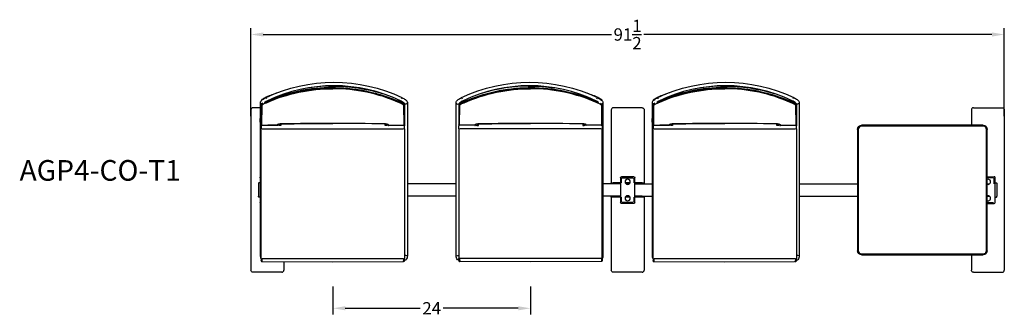
# Model space of a CAD drawing. Units: inches. Extents: x -1649 to -495, y 229 to 788.
# Drawn here: x -615 to -495, y 579 to 615 of the extents above; entities that cross this region are included whole.
import ezdxf

# ---------------------------------------------------------------- set-up
doc = ezdxf.new("R2010")
doc.units = ezdxf.units.IN
doc.header["$MEASUREMENT"] = 0
for name, color, linetype, true_color in [('Make2D', 5, 'Continuous', 0x0000ff), ('Make2D$Annotation', 5, 'Continuous', 0x0000ff), ('Make2D$Visible$Curves', 5, 'Continuous', 0x0000ff)]:
    doc.layers.add(name, color=color, linetype=linetype, true_color=true_color)
doc.styles.add('Arial Normal', font='arial.ttf')
doc.dimstyles.new('Bloc Cad', dxfattribs={"dimscale": 1.5, "dimtxt": 1, "dimasz": 1, "dimexe": 0.5, "dimexo": 2, "dimgap": 0.2, "dimtad": 0, "dimtih": 1, "dimtoh": 1, "dimzin": 1, "dimdsep": 46, "dimlunit": 5, "dimtxsty": 'Arial Normal', "dimcen": 0.5, "dimazin": 1, "dimtfac": 1, "dimtdec": 4, "dimtix": 1, "dimtofl": 0, "dimtmove": 1, "dimatfit": 3, "dimfxl": 1, "dimtolj": 1, "dimtzin": 1, "dimarcsym": 0})

# ---------------------------------------------------------------- blocks, each defined once
blk = doc.blocks.new('*D31')
at = {"layer": 'Defpoints', "color": 0}
for p in [(-576.98, 585.8), (-552.99, 585.8), (-552.99, 580.13)]:
    blk.add_point(p, dxfattribs=at)
at = {"layer": 'Make2D', "color": 0, "lineweight": -2}
for p, q in [((-576.98, 582.8), (-576.98, 579.38)), ((-552.99, 582.8), (-552.99, 579.38)), ((-575.48, 580.13), (-566.37, 580.13)), ((-554.49, 580.13), (-563.6, 580.13))]:
    blk.add_line(p, q, dxfattribs=at)
at = {"layer": 'Make2D', "color": 0}
for points in [[(-575.48, 580.38), (-575.48, 579.88), (-576.98, 580.13)], [(-554.49, 579.88), (-554.49, 580.38), (-552.99, 580.13)]]:
    blk.add_solid(points, dxfattribs=at)
at = {"layer": 'Make2D', "color": 0, "insert": (-564.99, 580.13), "char_height": 1.5, "attachment_point": 5, "style": 'Arial Normal'}
blk.add_mtext('\\A1;24', dxfattribs=at)
blk = doc.blocks.new('*D32')
at = {"layer": 'Defpoints', "color": 0}
for p in [(-495.46, 613.43), (-586.94, 600.48), (-495.46, 600.48)]:
    blk.add_point(p, dxfattribs=at)
at = {"layer": 'Make2D', "color": 0, "lineweight": -2}
for p, q in [((-586.94, 603.48), (-586.94, 614.18)), ((-585.44, 613.43), (-543.14, 613.43)), ((-496.96, 613.43), (-539.25, 613.43)), ((-495.46, 603.48), (-495.46, 614.18))]:
    blk.add_line(p, q, dxfattribs=at)
at = {"layer": 'Make2D', "color": 0}
for points in [[(-585.44, 613.68), (-585.44, 613.18), (-586.94, 613.43)], [(-496.96, 613.18), (-496.96, 613.68), (-495.46, 613.43)]]:
    blk.add_solid(points, dxfattribs=at)
at = {"layer": 'Make2D', "color": 0, "insert": (-541.2, 613.43), "char_height": 1.5, "attachment_point": 5, "style": 'Arial Normal'}
blk.add_mtext('\\A1;91{\\H1.000000x;\\S1/2;}', dxfattribs=at)

msp = doc.modelspace()

# ---------------------------------------------------------------- linework, layer by layer
at = {"layer": 'Make2D$Visible$Curves', "lineweight": -3}
for p, q in [((-576.989, 607.197), (-576.989, 607.159)), ((-576.989, 607.159), (-576.989, 606.972)), ((-576.989, 606.972), (-576.682, 606.97)), ((-576.989, 606.971), (-576.989, 606.972)), ((-576.989, 606.972), (-576.989, 606.972)), ((-576.869, 606.972), (-576.989, 606.971)), ((-576.989, 606.971), (-576.989, 606.922)), ((-576.989, 606.922), (-576.989, 606.833)), ((-552.984, 606.972), (-553.291, 606.97)), ((-553.104, 606.972), (-552.984, 606.971)), ((-552.984, 607.197), (-552.984, 607.159)), ((-552.984, 607.159), (-552.984, 606.972)), ((-552.984, 606.971), (-552.984, 606.972)), ((-552.984, 606.971), (-552.984, 606.923)), ((-552.984, 606.922), (-552.984, 606.923)), ((-552.984, 606.922), (-552.984, 606.833)), ((-548.548, 606.333), (-548.547, 606.333)), ((-529.409, 607.197), (-529.409, 607.159)), ((-529.409, 607.159), (-529.409, 606.972)), ((-529.409, 606.972), (-529.102, 606.97)), ((-529.409, 606.971), (-529.409, 606.972)), ((-529.289, 606.972), (-529.409, 606.971)), ((-529.409, 606.971), (-529.409, 606.922)), ((-529.409, 606.922), (-529.409, 606.833)), ((-585.776, 602.558), (-585.776, 605.169)), ((-585.608, 605.45), (-585.602, 605.45)), ((-585.496, 605.533), (-585.602, 605.45)), ((-585.318, 605.023), (-585.069, 605.136)), ((-585.288, 605.15), (-585.099, 605.222)), ((-585.261, 605.068), (-585.242, 605.084)), ((-585.099, 605.265), (-585.127, 605.253)), ((-585.119, 605.258), (-585.099, 605.266)), ((-585.111, 605.753), (-585.113, 605.749)), ((-585.112, 605.75), (-585.111, 605.754)), ((-585.099, 605.266), (-585.099, 605.265)), ((-585.099, 605.265), (-585.099, 605.222)), ((-585.099, 605.222), (-585.069, 605.136)), ((-585.045, 605.3), (-585.051, 605.285)), ((-585.04, 605.823), (-585.04, 605.854)), ((-584.928, 605.84), (-585.04, 605.793)), ((-585.04, 605.822), (-585.04, 605.793)), ((-585.04, 605.822), (-585.04, 605.822)), ((-585.04, 605.787), (-585.04, 605.793)), ((-568.879, 605.222), (-569.518, 605.478)), ((-568.996, 605.458), (-568.927, 605.284)), ((-568.879, 605.222), (-568.909, 605.136)), ((-568.449, 605.056), (-568.879, 605.265)), ((-568.879, 605.265), (-568.879, 605.222)), ((-568.662, 605.169), (-568.655, 605.29)), ((-568.655, 605.293), (-568.584, 605.221)), ((-568.609, 605.754), (-568.608, 605.754)), ((-568.583, 605.22), (-568.557, 605.175)), ((-568.552, 605.161), (-568.558, 605.116)), ((-568.557, 605.175), (-568.552, 605.161)), ((-568.536, 605.22), (-568.552, 605.161)), ((-568.552, 605.161), (-568.552, 605.113)), ((-568.375, 605.008), (-568.375, 605.106)), ((-567.942, 605.169), (-567.942, 602.558)), ((-562.031, 602.558), (-562.031, 605.169)), ((-561.598, 605.106), (-561.598, 605.008)), ((-561.094, 605.265), (-561.524, 605.056)), ((-561.437, 605.22), (-561.421, 605.161)), ((-561.39, 605.22), (-561.421, 605.161)), ((-561.421, 605.161), (-561.415, 605.116)), ((-561.421, 605.161), (-561.421, 605.114)), ((-561.319, 605.293), (-561.389, 605.221)), ((-561.368, 605.749), (-561.366, 605.753)), ((-561.366, 605.754), (-561.367, 605.75)), ((-561.312, 605.169), (-561.318, 605.29)), ((-561.312, 605.024), (-561.064, 605.136)), ((-561.272, 605.602), (-561.277, 605.61)), ((-561.094, 605.222), (-560.455, 605.478)), ((-561.094, 605.265), (-561.094, 605.222)), ((-561.094, 605.222), (-561.064, 605.136)), ((-560.977, 605.459), (-561.046, 605.284)), ((-545.045, 605.84), (-544.933, 605.793)), ((-544.933, 605.823), (-544.933, 605.854)), ((-544.933, 605.822), (-544.933, 605.793)), ((-544.933, 605.822), (-544.933, 605.822)), ((-544.933, 605.787), (-544.933, 605.793)), ((-544.928, 605.3), (-544.922, 605.284)), ((-544.874, 605.222), (-544.904, 605.136)), ((-544.854, 605.258), (-544.874, 605.266)), ((-544.874, 605.266), (-544.874, 605.265)), ((-544.874, 605.265), (-544.846, 605.253)), ((-544.874, 605.265), (-544.874, 605.222)), ((-544.684, 605.149), (-544.874, 605.222)), ((-544.862, 605.753), (-544.865, 605.753)), ((-544.861, 605.752), (-544.86, 605.75)), ((-544.477, 605.533), (-544.371, 605.45)), ((-544.365, 605.45), (-544.371, 605.45)), ((-544.197, 605.169), (-544.197, 602.558)), ((-538.197, 602.558), (-538.197, 605.169)), ((-538.028, 605.45), (-538.022, 605.45)), ((-538.022, 605.45), (-537.912, 605.536)), ((-537.52, 605.222), (-537.708, 605.15)), ((-537.52, 605.265), (-537.547, 605.254)), ((-537.539, 605.258), (-537.52, 605.266)), ((-537.532, 605.753), (-537.533, 605.75)), ((-537.52, 605.266), (-537.52, 605.265)), ((-537.52, 605.265), (-537.52, 605.222)), ((-537.52, 605.222), (-537.49, 605.136)), ((-537.465, 605.3), (-537.471, 605.284)), ((-537.461, 605.823), (-537.461, 605.854)), ((-537.348, 605.84), (-537.46, 605.793)), ((-537.46, 605.822), (-537.46, 605.823)), ((-537.46, 605.793), (-537.46, 605.822)), ((-537.46, 605.787), (-537.46, 605.793)), ((-537.442, 605.61), (-537.438, 605.602)), ((-521.299, 605.222), (-521.938, 605.478)), ((-521.416, 605.458), (-521.347, 605.284)), ((-521.299, 605.222), (-521.329, 605.136)), ((-520.869, 605.056), (-521.299, 605.265)), ((-521.299, 605.265), (-521.299, 605.222)), ((-521.082, 605.169), (-521.075, 605.293)), ((-521.064, 605.284), (-521.004, 605.221)), ((-521.03, 605.754), (-521.028, 605.754)), ((-521.028, 605.754), (-521.027, 605.753)), ((-521.026, 605.749), (-521.026, 605.752)), ((-521.004, 605.22), (-520.987, 605.196)), ((-520.987, 605.196), (-520.973, 605.161)), ((-520.973, 605.161), (-520.978, 605.117)), ((-520.977, 605.175), (-520.975, 605.171)), ((-520.956, 605.221), (-520.973, 605.161)), ((-520.973, 605.161), (-520.973, 605.114)), ((-520.795, 605.008), (-520.795, 605.106)), ((-520.362, 605.169), (-520.362, 602.558)), ((-586.935, 604.26), (-586.935, 596.691)), ((-585.776, 604.513), (-586.682, 604.513)), ((-585.643, 604.977), (-585.69, 604.916)), ((-585.69, 604.916), (-585.69, 604.905)), ((-585.69, 604.903), (-585.69, 602.685)), ((-585.611, 602.411), (-585.582, 604.833)), ((-568.396, 604.833), (-568.399, 604.845)), ((-568.33, 604.836), (-568.396, 604.833)), ((-568.396, 604.833), (-568.367, 602.411)), ((-568.292, 604.919), (-568.288, 604.905)), ((-568.288, 604.905), (-568.288, 604.916)), ((-568.288, 604.905), (-568.288, 603.088)), ((-561.685, 604.905), (-561.685, 604.916)), ((-561.685, 604.905), (-561.685, 602.489)), ((-561.685, 604.905), (-561.677, 604.87)), ((-561.606, 602.411), (-561.577, 604.833)), ((-544.391, 604.833), (-544.325, 604.836)), ((-544.391, 604.833), (-544.362, 602.411)), ((-544.283, 604.916), (-544.329, 604.977)), ((-544.287, 604.918), (-544.287, 604.919)), ((-544.283, 604.916), (-544.283, 604.905)), ((-544.283, 604.903), (-544.283, 602.685)), ((-543.185, 604.26), (-543.185, 596.691)), ((-539.438, 604.513), (-542.932, 604.513)), ((-539.185, 604.26), (-539.185, 596.691)), ((-538.11, 604.916), (-538.064, 604.977)), ((-538.11, 604.916), (-538.11, 604.905)), ((-538.102, 604.87), (-538.11, 604.903)), ((-538.11, 604.903), (-538.11, 602.685)), ((-538.031, 602.411), (-538.003, 604.833)), ((-520.816, 604.833), (-520.787, 602.411)), ((-520.708, 604.905), (-520.712, 604.919)), ((-520.708, 604.905), (-520.708, 604.916)), ((-520.708, 604.905), (-520.708, 603.088)), ((-499.458, 604.26), (-499.458, 602.388)), ((-499.205, 604.513), (-495.711, 604.513)), ((-495.458, 604.26), (-495.458, 596.691)), ((-585.803, 603.209), (-585.776, 603.209)), ((-585.803, 602.782), (-585.803, 603.209)), ((-585.803, 602.776), (-585.803, 602.782)), ((-585.776, 602.776), (-585.803, 602.776)), ((-585.69, 602.685), (-585.69, 602.489)), ((-576.989, 602.611), (-576.989, 602.606)), ((-568.288, 603.088), (-568.288, 602.489)), ((-552.984, 602.611), (-552.984, 602.606)), ((-544.283, 602.685), (-544.283, 602.489)), ((-544.197, 603.209), (-544.17, 603.209)), ((-544.17, 602.776), (-544.197, 602.776)), ((-544.17, 602.782), (-544.17, 603.209)), ((-544.17, 602.776), (-544.17, 602.782)), ((-538.223, 602.782), (-538.223, 603.209)), ((-538.223, 603.209), (-538.197, 603.209)), ((-538.223, 602.776), (-538.223, 602.782)), ((-538.197, 602.776), (-538.223, 602.776)), ((-538.11, 602.685), (-538.11, 602.489)), ((-529.409, 602.611), (-529.409, 602.606)), ((-520.708, 603.088), (-520.708, 602.489)), ((-585.776, 601.921), (-585.776, 602.558)), ((-585.776, 586.523), (-585.776, 601.921)), ((-585.69, 602.489), (-585.681, 602.453)), ((-585.689, 602.486), (-585.69, 602.489)), ((-585.685, 602.305), (-585.685, 602.469)), ((-585.685, 602.305), (-585.685, 601.937)), ((-585.685, 586.199), (-585.685, 601.937)), ((-585.611, 602.41), (-583.759, 602.417)), ((-585.611, 602.41), (-585.611, 602.411)), ((-585.608, 602.41), (-585.608, 602.393)), ((-585.567, 601.942), (-576.984, 601.942)), ((-583.759, 602.416), (-584.868, 602.412)), ((-583.748, 602.447), (-583.759, 602.417)), ((-583.759, 602.417), (-583.759, 602.416)), ((-583.759, 602.417), (-583.759, 602.417)), ((-583.759, 602.393), (-583.758, 602.415)), ((-583.723, 602.402), (-583.759, 602.393)), ((-583.742, 602.357), (-583.759, 602.393)), ((-583.758, 602.417), (-583.758, 602.417)), ((-583.756, 602.417), (-583.758, 602.417)), ((-583.701, 602.44), (-583.752, 602.417)), ((-583.711, 602.455), (-583.748, 602.447)), ((-583.707, 602.366), (-583.742, 602.357)), ((-583.679, 602.486), (-583.711, 602.455)), ((-583.697, 602.446), (-583.701, 602.44)), ((-583.685, 602.467), (-583.697, 602.446)), ((-583.68, 602.485), (-583.685, 602.467)), ((-583.685, 602.476), (-583.68, 602.472)), ((-583.678, 602.487), (-583.684, 602.468)), ((-583.681, 602.484), (-583.679, 602.486)), ((-583.68, 602.483), (-583.68, 602.473)), ((-583.68, 602.472), (-583.663, 602.436)), ((-583.663, 602.436), (-583.663, 602.494)), ((-583.316, 602.384), (-583.479, 602.384)), ((-583.316, 602.557), (-583.316, 602.377)), ((-583.276, 602.556), (-583.276, 602.558)), ((-583.276, 602.558), (-583.276, 602.556)), ((-576.984, 601.942), (-568.401, 601.942)), ((-570.702, 602.558), (-570.702, 602.556)), ((-570.702, 602.556), (-570.702, 602.558)), ((-570.652, 602.377), (-570.652, 602.554)), ((-570.488, 602.384), (-570.652, 602.384)), ((-570.305, 602.436), (-570.292, 602.464)), ((-570.293, 602.467), (-570.301, 602.487)), ((-570.3, 602.488), (-570.297, 602.484)), ((-570.297, 602.485), (-570.259, 602.427)), ((-570.285, 602.45), (-570.279, 602.436)), ((-570.279, 602.435), (-570.279, 602.435)), ((-570.259, 602.427), (-570.253, 602.424)), ((-570.253, 602.424), (-570.246, 602.421)), ((-570.246, 602.421), (-570.239, 602.419)), ((-570.226, 602.417), (-570.239, 602.419)), ((-570.232, 602.451), (-570.23, 602.447)), ((-570.23, 602.447), (-570.219, 602.417)), ((-570.209, 602.393), (-570.226, 602.357)), ((-570.22, 602.417), (-570.222, 602.417)), ((-570.219, 602.417), (-568.367, 602.409)), ((-570.209, 602.393), (-570.21, 602.417)), ((-570.209, 602.417), (-570.209, 602.393)), ((-568.36, 602.412), (-568.36, 602.393)), ((-568.36, 602.393), (-568.324, 602.402)), ((-568.283, 602.469), (-568.289, 602.476)), ((-568.283, 602.469), (-568.283, 602.465)), ((-568.283, 602.465), (-568.283, 602.305)), ((-568.283, 601.937), (-568.283, 602.305)), ((-568.283, 601.937), (-568.283, 586.199)), ((-567.942, 602.558), (-567.942, 601.921)), ((-567.942, 601.921), (-567.942, 586.523)), ((-562.031, 601.921), (-562.031, 602.558)), ((-562.031, 586.523), (-562.031, 601.921)), ((-561.69, 602.469), (-561.684, 602.476)), ((-561.69, 602.465), (-561.69, 602.469)), ((-561.69, 602.465), (-561.69, 602.305)), ((-561.69, 601.937), (-561.69, 602.305)), ((-561.69, 601.937), (-561.69, 586.199)), ((-561.613, 602.412), (-561.613, 602.393)), ((-559.754, 602.417), (-561.606, 602.409)), ((-552.989, 601.942), (-561.572, 601.942)), ((-559.764, 602.393), (-559.763, 602.417)), ((-559.764, 602.393), (-559.747, 602.357)), ((-559.743, 602.447), (-559.754, 602.417)), ((-559.754, 602.417), (-559.754, 602.416)), ((-559.753, 602.416), (-559.754, 602.416)), ((-559.753, 602.417), (-559.751, 602.417)), ((-559.748, 602.416), (-559.751, 602.416)), ((-559.747, 602.417), (-559.737, 602.418)), ((-559.747, 602.357), (-559.712, 602.366)), ((-559.698, 602.486), (-559.743, 602.447)), ((-559.743, 602.447), (-559.706, 602.455)), ((-559.737, 602.418), (-559.734, 602.419)), ((-559.727, 602.421), (-559.734, 602.419)), ((-559.72, 602.424), (-559.727, 602.421)), ((-559.714, 602.427), (-559.72, 602.424)), ((-559.676, 602.485), (-559.714, 602.427)), ((-559.706, 602.455), (-559.674, 602.486)), ((-559.668, 602.436), (-559.681, 602.463)), ((-559.673, 602.487), (-559.68, 602.467)), ((-559.676, 602.484), (-559.674, 602.487)), ((-559.484, 602.384), (-559.321, 602.384)), ((-559.321, 602.377), (-559.321, 602.554)), ((-559.271, 602.559), (-559.271, 602.556)), ((-559.271, 602.556), (-559.271, 602.558)), ((-544.406, 601.942), (-552.989, 601.942)), ((-546.697, 602.556), (-546.697, 602.558)), ((-546.657, 602.557), (-546.657, 602.377)), ((-546.657, 602.384), (-546.493, 602.384)), ((-546.293, 602.472), (-546.31, 602.436)), ((-546.295, 602.488), (-546.292, 602.485)), ((-546.288, 602.467), (-546.295, 602.487)), ((-546.291, 602.474), (-546.293, 602.472)), ((-546.284, 602.436), (-546.293, 602.472)), ((-546.292, 602.482), (-546.291, 602.475)), ((-546.288, 602.477), (-546.29, 602.475)), ((-546.29, 602.474), (-546.277, 602.446)), ((-546.284, 602.435), (-546.284, 602.435)), ((-546.277, 602.446), (-546.272, 602.44)), ((-546.272, 602.44), (-546.231, 602.418)), ((-546.231, 602.418), (-546.221, 602.417)), ((-546.231, 602.357), (-546.214, 602.393)), ((-546.215, 602.417), (-546.225, 602.447)), ((-546.217, 602.416), (-546.221, 602.417)), ((-546.217, 602.417), (-546.215, 602.417)), ((-546.215, 602.416), (-546.215, 602.416)), ((-546.215, 602.415), (-546.214, 602.393)), ((-544.362, 602.41), (-546.214, 602.417)), ((-546.214, 602.417), (-546.214, 602.416)), ((-546.214, 602.417), (-546.214, 602.416)), ((-544.362, 602.41), (-546.214, 602.416)), ((-544.406, 602.41), (-544.406, 602.393)), ((-544.406, 602.393), (-544.365, 602.393)), ((-544.362, 602.411), (-544.362, 602.41)), ((-544.288, 602.305), (-544.288, 602.469)), ((-544.288, 602.305), (-544.288, 601.937)), ((-544.288, 586.199), (-544.288, 601.937)), ((-544.197, 602.558), (-544.197, 601.921)), ((-544.197, 601.921), (-544.197, 586.523)), ((-538.197, 601.921), (-538.197, 602.558)), ((-538.197, 586.523), (-538.197, 601.921)), ((-538.105, 602.305), (-538.105, 602.469)), ((-538.105, 602.305), (-538.105, 601.937)), ((-538.105, 586.199), (-538.105, 601.937)), ((-538.031, 602.41), (-536.179, 602.417)), ((-538.031, 602.411), (-538.031, 602.41)), ((-537.987, 602.393), (-538.028, 602.393)), ((-537.987, 602.41), (-537.987, 602.393)), ((-537.987, 601.942), (-529.404, 601.942)), ((-536.179, 602.416), (-537.288, 602.412)), ((-536.168, 602.447), (-536.179, 602.417)), ((-536.179, 602.416), (-536.179, 602.417)), ((-536.179, 602.417), (-536.179, 602.417)), ((-536.179, 602.417), (-536.179, 602.416)), ((-536.178, 602.416), (-536.179, 602.416)), ((-536.179, 602.393), (-536.178, 602.415)), ((-536.143, 602.402), (-536.179, 602.393)), ((-536.162, 602.357), (-536.179, 602.393)), ((-536.177, 602.417), (-536.178, 602.417)), ((-536.173, 602.416), (-536.176, 602.416)), ((-536.162, 602.418), (-536.172, 602.417)), ((-536.168, 602.447), (-536.123, 602.486)), ((-536.131, 602.455), (-536.168, 602.447)), ((-536.142, 602.425), (-536.162, 602.418)), ((-536.127, 602.366), (-536.162, 602.357)), ((-536.122, 602.44), (-536.142, 602.425)), ((-536.099, 602.487), (-536.131, 602.455)), ((-536.117, 602.446), (-536.122, 602.44)), ((-536.105, 602.467), (-536.117, 602.446)), ((-536.098, 602.487), (-536.105, 602.467)), ((-536.101, 602.482), (-536.105, 602.467)), ((-536.103, 602.475), (-536.101, 602.472)), ((-536.102, 602.484), (-536.099, 602.487)), ((-536.101, 602.472), (-536.084, 602.436)), ((-535.737, 602.384), (-535.899, 602.384)), ((-535.737, 602.557), (-535.737, 602.377)), ((-535.696, 602.558), (-535.696, 602.556)), ((-535.696, 602.556), (-535.696, 602.558)), ((-529.404, 601.942), (-520.822, 601.942)), ((-523.122, 602.558), (-523.123, 602.556)), ((-523.123, 602.556), (-523.123, 602.558)), ((-523.072, 602.377), (-523.072, 602.557)), ((-522.909, 602.384), (-523.072, 602.384)), ((-522.725, 602.436), (-522.712, 602.463)), ((-522.714, 602.467), (-522.721, 602.487)), ((-522.72, 602.488), (-522.718, 602.485)), ((-522.718, 602.484), (-522.68, 602.427)), ((-522.705, 602.45), (-522.699, 602.436)), ((-522.699, 602.435), (-522.699, 602.435)), ((-522.68, 602.427), (-522.673, 602.424)), ((-522.673, 602.424), (-522.666, 602.421)), ((-522.666, 602.421), (-522.66, 602.419)), ((-522.646, 602.417), (-522.66, 602.419)), ((-522.639, 602.417), (-522.651, 602.447)), ((-522.63, 602.393), (-522.647, 602.357)), ((-522.642, 602.416), (-522.646, 602.417)), ((-522.64, 602.417), (-522.642, 602.417)), ((-522.64, 602.416), (-522.64, 602.416)), ((-522.639, 602.417), (-520.787, 602.409)), ((-522.63, 602.393), (-522.63, 602.417)), ((-522.63, 602.417), (-522.63, 602.393)), ((-520.78, 602.393), (-520.78, 602.412)), ((-520.703, 602.469), (-520.71, 602.476)), ((-520.703, 602.469), (-520.704, 602.465)), ((-520.704, 602.465), (-520.704, 602.305)), ((-520.704, 601.937), (-520.704, 602.305)), ((-520.704, 601.937), (-520.704, 586.199)), ((-520.362, 602.558), (-520.362, 601.921)), ((-520.362, 601.921), (-520.362, 586.523)), ((-513.284, 601.888), (-513.284, 587.138)), ((-513.184, 601.888), (-513.184, 587.138)), ((-498.034, 602.388), (-512.784, 602.388)), ((-498.034, 602.288), (-512.784, 602.288)), ((-497.634, 587.138), (-497.634, 601.888)), ((-497.534, 587.138), (-497.534, 601.888)), ((-586.935, 596.691), (-586.935, 596.267)), ((-543.185, 596.691), (-543.185, 596.267)), ((-539.185, 596.691), (-539.185, 596.267)), ((-495.458, 596.691), (-495.458, 596.267)), ((-586.935, 596.267), (-586.935, 592.76)), ((-585.822, 596.013), (-585.822, 593.013)), ((-543.185, 596.267), (-543.185, 595.388)), ((-542.072, 596.013), (-542.072, 593.013)), ((-540.447, 596.138), (-541.947, 596.138)), ((-541.947, 595.388), (-541.947, 595.951)), ((-541.884, 596.013), (-540.509, 596.013)), ((-540.447, 595.951), (-540.447, 595.388)), ((-540.322, 593.013), (-540.322, 596.013)), ((-539.185, 596.267), (-539.185, 595.264)), ((-497.534, 596.138), (-496.697, 596.138)), ((-496.759, 596.013), (-497.534, 596.013)), ((-496.697, 595.263), (-496.697, 595.951)), ((-496.572, 593.013), (-496.572, 596.013)), ((-495.458, 596.267), (-495.458, 592.76)), ((-586.032, 595.263), (-586.032, 593.763)), ((-585.822, 595.388), (-585.979, 595.388)), ((-562.031, 595.263), (-567.942, 595.263)), ((-542.072, 595.263), (-544.196, 595.263)), ((-543.197, 595.388), (-542.947, 595.388)), ((-543.197, 595.263), (-543.197, 595.388)), ((-542.071, 595.388), (-542.947, 595.388)), ((-540.91, 595.388), (-541.483, 595.388)), ((-541.009, 595.263), (-541.384, 595.263)), ((-541.197, 595.201), (-541.197, 595.263)), ((-539.447, 595.388), (-540.322, 595.388)), ((-540.321, 595.263), (-538.197, 595.263)), ((-539.447, 595.388), (-539.197, 595.388)), ((-539.197, 595.263), (-539.197, 595.388)), ((-520.362, 595.263), (-513.284, 595.263)), ((-497.534, 595.263), (-497.259, 595.263)), ((-496.572, 595.388), (-496.414, 595.388)), ((-496.362, 595.263), (-496.362, 593.763)), ((-585.822, 593.638), (-585.979, 593.638)), ((-562.031, 593.763), (-567.941, 593.763)), ((-542.947, 593.763), (-544.196, 593.763)), ((-543.197, 593.638), (-543.197, 593.763)), ((-542.947, 593.638), (-543.197, 593.638)), ((-543.185, 593.638), (-543.185, 592.76)), ((-542.072, 593.763), (-542.947, 593.763)), ((-542.071, 593.638), (-542.947, 593.638)), ((-541.947, 593.076), (-541.947, 593.638)), ((-540.91, 593.638), (-541.483, 593.638)), ((-541.009, 593.763), (-541.384, 593.763)), ((-541.197, 593.763), (-541.197, 593.826)), ((-540.447, 593.638), (-540.447, 593.076)), ((-539.447, 593.763), (-540.322, 593.763)), ((-539.447, 593.638), (-540.322, 593.638)), ((-539.447, 593.763), (-538.196, 593.763)), ((-539.197, 593.638), (-539.447, 593.638)), ((-539.197, 593.638), (-539.197, 593.763)), ((-539.185, 593.763), (-539.185, 592.76)), ((-520.362, 593.763), (-513.284, 593.763)), ((-497.534, 593.763), (-497.259, 593.763)), ((-496.572, 593.638), (-496.414, 593.638)), ((-586.935, 592.76), (-586.935, 592.336)), ((-586.935, 592.336), (-586.935, 584.766)), ((-543.185, 592.76), (-543.185, 592.336)), ((-543.185, 592.336), (-543.185, 584.766)), ((-540.447, 592.888), (-541.947, 592.888)), ((-540.509, 593.013), (-541.884, 593.013)), ((-539.185, 592.76), (-539.185, 592.336)), ((-539.185, 592.336), (-539.185, 584.766)), ((-497.534, 593.013), (-496.759, 593.013)), ((-497.534, 592.888), (-496.697, 592.888)), ((-495.458, 592.76), (-495.458, 592.336)), ((-495.458, 592.336), (-495.458, 584.766)), ((-585.685, 586.533), (-585.774, 586.525)), ((-585.685, 586.199), (-585.685, 585.927)), ((-585.685, 585.894), (-585.685, 585.926)), ((-585.602, 586.011), (-585.608, 585.851)), ((-585.601, 586.204), (-585.602, 586.011)), ((-585.56, 586.203), (-576.984, 586.18)), ((-576.984, 586.18), (-568.408, 586.203)), ((-568.361, 585.861), (-568.367, 586.204)), ((-568.361, 585.861), (-568.361, 585.857)), ((-568.325, 585.86), (-568.361, 585.851)), ((-568.361, 585.854), (-568.361, 585.857)), ((-568.361, 585.854), (-568.361, 585.851)), ((-568.283, 585.927), (-568.283, 586.199)), ((-568.283, 586.03), (-568.102, 586.03)), ((-568.283, 585.927), (-568.283, 585.926)), ((-561.69, 586.03), (-561.871, 586.03)), ((-561.69, 585.927), (-561.69, 586.199)), ((-561.69, 585.926), (-561.69, 585.927)), ((-561.689, 585.91), (-561.68, 585.882)), ((-561.606, 586.204), (-561.612, 585.854)), ((-561.612, 585.851), (-561.612, 585.854)), ((-552.989, 586.18), (-561.565, 586.203)), ((-544.413, 586.203), (-552.989, 586.18)), ((-544.372, 586.204), (-544.371, 586.011)), ((-544.371, 586.011), (-544.365, 585.851)), ((-544.288, 586.533), (-544.2, 586.525)), ((-544.288, 586.199), (-544.288, 585.927)), ((-544.288, 585.926), (-544.288, 585.927)), ((-544.288, 585.926), (-544.288, 585.894)), ((-538.105, 586.533), (-538.194, 586.525)), ((-538.105, 586.199), (-538.105, 585.927)), ((-538.105, 585.894), (-538.105, 585.925)), ((-538.023, 586.011), (-538.028, 585.851)), ((-538.022, 586.204), (-538.023, 586.011)), ((-537.98, 586.203), (-529.404, 586.18)), ((-529.404, 586.18), (-520.829, 586.203)), ((-520.782, 585.861), (-520.787, 586.204)), ((-520.782, 585.861), (-520.781, 585.857)), ((-520.781, 585.851), (-520.745, 585.86)), ((-520.781, 585.854), (-520.781, 585.857)), ((-520.781, 585.851), (-520.781, 585.854)), ((-520.704, 585.927), (-520.704, 586.199)), ((-520.704, 585.927), (-520.703, 585.926)), ((-520.703, 586.03), (-520.523, 586.03)), ((-512.784, 586.738), (-498.034, 586.738)), ((-512.784, 586.638), (-498.034, 586.638)), ((-499.458, 586.638), (-499.458, 584.766)), ((-585.608, 585.851), (-585.608, 585.819)), ((-585.608, 585.819), (-576.984, 585.795)), ((-582.935, 585.807), (-582.935, 584.766)), ((-576.984, 585.795), (-568.502, 585.818)), ((-568.43, 585.82), (-568.502, 585.818)), ((-568.502, 585.818), (-568.502, 585.818)), ((-568.429, 585.821), (-568.364, 585.834)), ((-568.364, 585.834), (-568.363, 585.835)), ((-568.363, 585.835), (-568.36, 585.846)), ((-568.361, 585.847), (-568.361, 585.851)), ((-561.612, 585.847), (-561.612, 585.851)), ((-561.61, 585.835), (-561.612, 585.847)), ((-561.609, 585.834), (-561.61, 585.835)), ((-561.544, 585.821), (-561.609, 585.834)), ((-561.471, 585.818), (-561.544, 585.82)), ((-552.989, 585.795), (-561.471, 585.818)), ((-544.366, 585.819), (-552.989, 585.795)), ((-544.366, 585.851), (-544.366, 585.819)), ((-538.028, 585.851), (-538.028, 585.819)), ((-538.028, 585.819), (-529.404, 585.795)), ((-529.404, 585.795), (-520.923, 585.818)), ((-520.85, 585.82), (-520.922, 585.818)), ((-520.922, 585.818), (-520.922, 585.818)), ((-520.849, 585.821), (-520.785, 585.834)), ((-520.785, 585.834), (-520.783, 585.835)), ((-520.783, 585.835), (-520.781, 585.846)), ((-520.781, 585.847), (-520.781, 585.851)), ((-583.188, 584.513), (-586.682, 584.513)), ((-539.438, 584.513), (-542.932, 584.513)), ((-499.205, 584.513), (-495.711, 584.513))]:
    msp.add_line(p, q, dxfattribs=at)
at = {"layer": 'Make2D$Visible$Curves', "lineweight": -3, "extrusion": (0, 0, -1)}
for centre in [(541.197, 595.513), (541.197, 593.513)]:
    msp.add_circle(centre, 0.312, dxfattribs=at)
for centre, radius, start, end in [((576.859, 588.552), 19.078, 64.37294, 115.62706), ((553.114, 588.552), 19.078, 64.37294, 115.62562), ((529.279, 588.552), 19.078, 64.37294, 115.62706), ((576.965, 586.612), 20.31, 66.38951, 89.93144), ((576.963, 586.623), 20.21, 66.35208, 89.9259), ((575.324, 582.354), 25.429, 67.53733, 70.86759), ((576.99, 586.903), 20.256, 90.00242, 107.28501), ((577.017, 586.728), 20.245, 90.94696, 113.7022), ((552.956, 586.726), 20.246, 66.29874, 89.05209), ((552.958, 586.623), 20.209, 66.35166, 89.92633), ((552.988, 586.884), 20.038, 68.12053, 90.01094), ((552.982, 586.958), 20.201, 89.99341, 98.23011), ((552.982, 586.866), 20.106, 89.99433, 113.78156), ((554.65, 582.35), 25.433, 109.13387, 112.46247), ((529.385, 586.612), 20.31, 66.38951, 89.93144), ((529.383, 586.623), 20.21, 66.35208, 89.9259), ((527.748, 582.362), 25.42, 67.53758, 70.86817), ((529.41, 586.903), 20.256, 90.00242, 107.28452), ((529.437, 586.728), 20.245, 90.94696, 113.7022), ((585.562, 605.176), 0.215, 292.12399, 332.88381), ((585.132, 604.486), 0.568, 37.60437, 70.8952), ((568.158, 605.178), 0.218, 242.8497, 336.49649), ((568.155, 605.175), 0.214, 207.06215, 243.05926), ((561.403, 604.753), 0.326, 29.92289, 68.07657), ((561.124, 604.482), 0.573, 37.71321, 70.84616), ((561.744, 605.413), 0.509, 138.01988, 158.33805), ((544.483, 605.413), 0.509, 21.66195, 41.98012), ((544.634, 604.662), 0.426, 107.52146, 145.47116), ((537.983, 605.176), 0.215, 292.14182, 332.88392), ((521.701, 603.723), 1.552, 105.01894, 129.57734), ((520.578, 605.178), 0.218, 242.8497, 336.49649), ((520.576, 605.175), 0.214, 207.0624, 243.10478), ((585.611, 604.906), 0.0786, 248.36193, 358.11509), ((568.365, 604.905), 0.0771, 180.17091, 243.07828), ((539.438, 604.26), 0.253, 90, 180), ((538.031, 604.907), 0.0795, 248.81358, 332.59209), ((520.787, 604.906), 0.0786, 180.7565, 291.65559), ((495.711, 604.26), 0.253, 90, 180), ((576.934, 216.389), 386.221, 89.05918, 89.99185), ((552.976, 222.077), 380.533, 89.05221, 89.99882), ((529.354, 216.389), 386.221, 89.05918, 89.99185), ((585.61, 602.468), 0.0748, 268.50985, 0.47474), ((585.611, 602.489), 0.0787, 270.00729, 333.00839), ((583.388, 603.006), 0.634, 263.46247, 295.65909), ((570.625, 601.814), 0.749, 84.09702, 121.66588), ((570.578, 602.99), 0.618, 243.73803, 276.86649), ((570.235, 602.521), 0.0736, 341.89338, 342.6945), ((570.232, 602.523), 0.0767, 268.60422, 332.48224), ((568.358, 602.468), 0.075, 182.29177, 242.63562), ((561.615, 602.468), 0.0747, 268.46433, 357.85047), ((561.607, 602.489), 0.078, 269.48229, 359.32042), ((559.747, 602.437), 0.0789, 180.42394, 243.27083), ((546.718, 602.558), 0.0206, 179.86699, 185.96637), ((546.23, 602.437), 0.0793, 270.65372, 359.50077), ((546.215, 602.47), 0.0766, 269.22933, 332.80776), ((544.361, 602.489), 0.078, 180.49092, 270.52063), ((538.03, 602.468), 0.0748, 268.50985, 0.47474), ((535.722, 601.414), 1.144, 69.51001, 91.32912), ((535.809, 603.006), 0.634, 263.46247, 295.65909), ((522.998, 602.99), 0.618, 243.73803, 276.86649), ((522.652, 602.523), 0.0768, 268.62242, 331.38222), ((520.778, 602.468), 0.0748, 182.17366, 271.51265), ((512.784, 601.888), 0.5, 360, 90), ((498.034, 601.888), 0.5, 90, 180), ((585.697, 596.013), 0.125, 360, 50.37534), ((541.947, 596.013), 0.125, 0, 90), ((540.447, 596.013), 0.125, 90, 180), ((496.483, 595.286), 0.123, 123.80716, 190.62803), ((585.911, 593.741), 0.123, 303.80716, 10.62803), ((585.697, 593.013), 0.125, 309.62466, 0), ((541.947, 593.013), 0.125, 270, 0), ((540.447, 593.013), 0.125, 180, 270), ((512.784, 587.138), 0.5, 270, 360), ((498.034, 587.138), 0.5, 180, 270), ((584.941, 586.523), 0.835, 332.93571, 0.01279), ((585.609, 585.928), 0.0764, 269.29732, 358.4934), ((568.401, 585.944), 0.122, 196.16558, 273.09307), ((568.777, 586.523), 0.835, 179.98878, 216.12894), ((561.196, 586.523), 0.835, 323.87106, 0.01122), ((561.808, 584.392), 2.144, 84.10348, 93.1694), ((561.614, 585.923), 0.0764, 269.19551, 357.9764), ((544.365, 585.896), 0.0771, 181.47624, 270.20874), ((544.365, 585.928), 0.0765, 181.56858, 270.60457), ((545.032, 586.523), 0.835, 179.9872, 207.03683), ((537.361, 586.523), 0.835, 332.93571, 0.01279), ((538.029, 585.928), 0.0764, 269.29732, 358.4934), ((520.821, 585.944), 0.121, 195.9899, 273.11875), ((520.78, 585.928), 0.0763, 181.60579, 243.01485), ((521.198, 586.523), 0.835, 179.98878, 216.12894), ((586.682, 584.766), 0.253, 270.00005, 359.99995), ((542.932, 584.766), 0.253, 270.00005, 359.99995), ((499.205, 584.766), 0.253, 270.00005, 359.99995)]:
    msp.add_arc(centre, radius, start, end, dxfattribs=at)
at = {"layer": 'Make2D$Visible$Curves', "lineweight": -3}
for centre, radius, start, end in [((-576.991, 586.866), 20.106, 89.99433, 113.78156), ((-576.859, 588.552), 18.645, 64.37922, 115.62074), ((-577.002, 586.234), 20.58, 102.41062, 108.14058), ((-576.991, 586.958), 20.201, 89.99341, 98.22748), ((-576.985, 586.884), 20.038, 68.12053, 90.01094), ((-577.015, 586.623), 20.209, 66.35166, 89.92633), ((-553.114, 588.552), 18.645, 64.37922, 115.62078), ((-552.983, 586.903), 20.256, 90.00242, 107.28378), ((-553.008, 586.612), 20.31, 66.38951, 89.93144), ((-553.01, 586.623), 20.21, 66.35208, 89.9259), ((-529.412, 586.866), 20.106, 89.99433, 113.78156), ((-529.279, 588.552), 18.645, 64.37922, 115.62078), ((-529.412, 586.958), 20.201, 89.9934, 98.22727), ((-529.405, 586.884), 20.038, 68.12053, 90.01094), ((-529.435, 586.623), 20.209, 66.35166, 89.92633), ((-585.36, 604.684), 0.396, 107.86229, 146.35406), ((-583.755, 602.949), 2.682, 115.78028, 124.85216), ((-585.49, 605.413), 0.509, 21.66195, 41.98012), ((-569.367, 603.74), 1.469, 48.8045, 71.81807), ((-569.281, 603.722), 1.553, 50.42895, 74.97166), ((-569.569, 603.644), 1.885, 49.69322, 65.83081), ((-568.229, 605.413), 0.509, 138.01988, 158.33805), ((-568.57, 604.753), 0.326, 29.92289, 68.07657), ((-561.815, 605.179), 0.218, 207.53254, 336.46131), ((-560.308, 603.48), 2.075, 114.73448, 129.02715), ((-546.214, 602.956), 2.675, 55.10065, 64.2277), ((-544.411, 605.176), 0.215, 292.23915, 332.88456), ((-537.781, 604.684), 0.396, 107.86229, 146.35406), ((-536.175, 602.948), 2.683, 115.782, 124.84189), ((-537.91, 605.413), 0.509, 21.66195, 41.98012), ((-521.989, 603.644), 1.885, 49.69322, 65.83081), ((-520.649, 605.413), 0.509, 138.01988, 158.33805), ((-520.991, 604.753), 0.326, 29.92289, 68.07657), ((-586.682, 604.26), 0.253, 90, 180), ((-561.606, 604.907), 0.0795, 207.40519, 291.18875), ((-544.36, 604.905), 0.0771, 296.93545, 358.69244), ((-542.932, 604.26), 0.253, 90, 180), ((-499.205, 604.26), 0.253, 90, 180), ((-577.003, 211.483), 391.124, 89.99792, 90.91889), ((-576.997, 222.077), 380.533, 89.05221, 89.99882), ((-576.975, 211.483), 391.124, 89.08111, 90.00208), ((-552.998, 211.483), 391.124, 89.99792, 90.91889), ((-553.039, 216.389), 386.221, 89.05918, 89.99185), ((-552.97, 211.483), 391.124, 89.08111, 90.00208), ((-529.423, 211.483), 391.124, 89.99792, 90.91889), ((-529.417, 222.077), 380.533, 89.05221, 89.99882), ((-529.395, 211.483), 391.124, 89.08111, 90.00208), ((-585.611, 602.49), 0.079, 208.13329, 270.16689), ((-583.76, 602.472), 0.0795, 297.99105, 359.84285), ((-583.742, 602.437), 0.0789, 296.72917, 359.57606), ((-583.322, 601.634), 0.923, 87.13651, 112.91095), ((-570.656, 601.634), 0.923, 67.08926, 92.86331), ((-570.225, 602.437), 0.0793, 180.49923, 269.34628), ((-570.21, 602.47), 0.0766, 207.19006, 270.77157), ((-568.366, 602.489), 0.078, 269.48229, 359.32042), ((-559.763, 602.471), 0.0776, 269.32939, 345.57723), ((-559.297, 601.416), 1.142, 88.66074, 110.51065), ((-559.317, 601.634), 0.923, 87.13669, 112.91074), ((-559.738, 602.521), 0.0737, 331.63272, 332.31086), ((-559.393, 603.006), 0.634, 244.34091, 276.53754), ((-546.651, 601.634), 0.923, 67.08905, 92.86349), ((-546.583, 602.99), 0.618, 263.13352, 296.26197), ((-546.227, 602.523), 0.0767, 207.51784, 271.39611), ((-544.363, 602.468), 0.0748, 268.50985, 0.47474), ((-538.032, 602.489), 0.078, 180.49092, 270.52063), ((-536.18, 602.472), 0.0795, 297.99105, 359.84285), ((-536.163, 602.437), 0.0789, 296.72917, 359.57606), ((-535.742, 601.634), 0.923, 87.13651, 112.91095), ((-523.076, 601.634), 0.923, 67.08926, 92.86331), ((-522.646, 602.437), 0.0793, 180.49923, 269.34628), ((-522.631, 602.47), 0.0766, 207.19006, 270.77157), ((-520.786, 602.489), 0.078, 269.48229, 359.32042), ((-512.784, 601.888), 0.4, 117, 180), ((-512.784, 601.888), 0.4, 90, 117), ((-498.034, 601.888), 0.4, 27, 90), ((-498.034, 601.888), 0.4, 0, 27), ((-497.447, 595.513), 0.313, 253.68926, 106.26325), ((-496.697, 596.013), 0.125, 0, 90), ((-585.911, 595.286), 0.123, 123.80716, 190.62803), ((-497.447, 593.513), 0.312, 253.68926, 106.26503), ((-496.483, 593.741), 0.123, 303.80716, 10.62803), ((-496.697, 593.013), 0.125, 270, 360), ((-512.784, 587.138), 0.4, 180, 270), ((-498.034, 587.138), 0.4, 297, 360), ((-585.609, 585.927), 0.0754, 180.01405, 181.30965), ((-585.608, 585.896), 0.0771, 181.47624, 270.20874), ((-568.36, 585.923), 0.0763, 269.18528, 358.40489), ((-568.359, 585.928), 0.076, 296.93121, 358.51974), ((-568.165, 584.394), 2.143, 84.10073, 93.16509), ((-561.613, 585.928), 0.0765, 181.53921, 270.7064), ((-561.566, 585.962), 0.14, 215.23929, 270.08317), ((-538.03, 585.927), 0.0754, 180.01405, 181.30965), ((-538.028, 585.896), 0.0771, 181.47624, 270.20874), ((-520.78, 585.923), 0.0764, 269.19551, 357.9764), ((-520.585, 584.394), 2.142, 84.09996, 93.16388), ((-498.034, 587.138), 0.4, 270, 297), ((-583.188, 584.766), 0.253, 270.00005, 359.99995), ((-539.438, 584.766), 0.253, 270.00005, 359.99995), ((-495.711, 584.766), 0.253, 270.00005, 359.99995)]:
    msp.add_arc(centre, radius, start, end, dxfattribs=at)
for points, knots in [([(-585.776, 605.169), (-585.777, 605.2), (-585.771, 605.229), (-585.762, 605.255), (-585.74, 605.321), (-585.698, 605.367), (-585.62, 605.441), (-585.578, 605.475), (-585.527, 605.511), (-585.412, 605.593), (-585.267, 605.677), (-585.112, 605.753)], [0.0006028, 0.0006028, 0.0006028, 0.0006028, 0.1050011, 0.1050011, 0.1050011, 0.3678383, 0.3678383, 0.6087928, 0.6087928, 0.6087928, 1.1316368, 1.1316368, 1.1316368, 1.1316368]), ([(-585.651, 605.412), (-585.651, 605.413), (-585.651, 605.414), (-585.65, 605.425), (-585.648, 605.435), (-585.646, 605.442), (-585.641, 605.456), (-585.634, 605.47), (-585.625, 605.482), (-585.593, 605.525), (-585.538, 605.572), (-585.461, 605.624), (-585.404, 605.663), (-585.336, 605.703), (-585.265, 605.742), (-585.193, 605.781), (-585.117, 605.819), (-585.04, 605.853)], [0.03722638, 0.03722638, 0.03722638, 0.03722638, 0.04048595, 0.04048595, 0.09873266, 0.09873266, 0.09873266, 0.19373565, 0.19373565, 0.19373565, 0.52610962, 0.52610962, 0.52610962, 0.77733969, 0.77733969, 0.77733969, 1.03132587, 1.03132587, 1.03132587, 1.03132587]), ([(-568.607, 605.753), (-568.451, 605.677), (-568.306, 605.593), (-568.191, 605.511), (-568.14, 605.475), (-568.098, 605.441), (-568.02, 605.367), (-567.978, 605.321), (-567.956, 605.255), (-567.947, 605.229), (-567.941, 605.2), (-567.942, 605.169)], [1.2671609, 1.2671609, 1.2671609, 1.2671609, 1.7900048, 1.7900048, 1.7900048, 2.0309594, 2.0309594, 2.2937965, 2.2937965, 2.2937965, 2.3981948, 2.3981948, 2.3981948, 2.3981948]), ([(-562.031, 605.169), (-562.032, 605.2), (-562.026, 605.229), (-562.017, 605.255), (-561.995, 605.321), (-561.953, 605.367), (-561.875, 605.441), (-561.833, 605.475), (-561.782, 605.511), (-561.667, 605.593), (-561.522, 605.677), (-561.366, 605.753)], [0.0006028, 0.0006028, 0.0006028, 0.0006028, 0.1050011, 0.1050011, 0.1050011, 0.3678383, 0.3678383, 0.6087928, 0.6087928, 0.6087928, 1.1316368, 1.1316368, 1.1316368, 1.1316368]), ([(-561.094, 605.222), (-561.112, 605.216), (-561.129, 605.209), (-561.164, 605.196), (-561.181, 605.19), (-561.217, 605.176), (-561.235, 605.169), (-561.271, 605.155), (-561.289, 605.148), (-561.324, 605.133), (-561.341, 605.125), (-561.376, 605.11), (-561.393, 605.102), (-561.443, 605.078), (-561.475, 605.062), (-561.533, 605.031), (-561.56, 605.016), (-561.594, 604.995), (-561.605, 604.988), (-561.624, 604.975), (-561.633, 604.968), (-561.648, 604.956), (-561.655, 604.95), (-561.666, 604.939), (-561.671, 604.934), (-561.678, 604.924), (-561.681, 604.92), (-561.684, 604.912), (-561.685, 604.908), (-561.685, 604.905)], [0.0000033, 0.0000033, 0.0000033, 0.0000033, 0.05760875, 0.05760875, 0.11695504, 0.11695504, 0.17779298, 0.17779298, 0.2399609, 0.2399609, 0.30337994, 0.30337994, 0.36781071, 0.36781071, 0.49792807, 0.49792807, 0.62883935, 0.62883935, 0.69398075, 0.69398075, 0.75824255, 0.75824255, 0.82119029, 0.82119029, 0.88264609, 0.88264609, 0.94543391, 0.94543391, 0.99999999, 0.99999999, 0.99999999, 0.99999999]), ([(-544.932, 605.853), (-544.856, 605.819), (-544.78, 605.781), (-544.708, 605.742), (-544.637, 605.703), (-544.569, 605.663), (-544.512, 605.624), (-544.435, 605.572), (-544.38, 605.525), (-544.348, 605.482), (-544.339, 605.47), (-544.332, 605.456), (-544.327, 605.442), (-544.325, 605.435), (-544.323, 605.425), (-544.322, 605.414), (-544.322, 605.413), (-544.322, 605.412)], [0.00077304, 0.00077304, 0.00077304, 0.00077304, 0.25399823, 0.25399823, 0.25399823, 0.5052283, 0.5052283, 0.5052283, 0.83760227, 0.83760227, 0.83760227, 0.93260525, 0.93260525, 0.93260525, 0.99085197, 0.99085197, 0.99411154, 0.99411154, 0.99411154, 0.99411154]), ([(-544.391, 604.833), (-544.391, 604.846), (-544.406, 604.865), (-544.46, 604.91), (-544.5, 604.937), (-544.597, 604.993), (-544.653, 605.023), (-544.774, 605.081), (-544.839, 605.11), (-544.904, 605.136)], [-1, -1, -1, -1, -0.75011496, -0.75011496, -0.50049674, -0.50049674, -0.25027427, -0.25027427, -0.00002336, -0.00002336, -0.00002336, -0.00002336]), ([(-544.862, 605.753), (-544.706, 605.677), (-544.561, 605.593), (-544.446, 605.511), (-544.395, 605.475), (-544.353, 605.441), (-544.275, 605.367), (-544.233, 605.321), (-544.211, 605.255), (-544.202, 605.229), (-544.196, 605.2), (-544.197, 605.169)], [1.2671609, 1.2671609, 1.2671609, 1.2671609, 1.7900048, 1.7900048, 1.7900048, 2.0309594, 2.0309594, 2.2937965, 2.2937965, 2.2937965, 2.3981948, 2.3981948, 2.3981948, 2.3981948]), ([(-538.197, 605.169), (-538.197, 605.2), (-538.192, 605.229), (-538.183, 605.255), (-538.16, 605.321), (-538.118, 605.367), (-538.041, 605.441), (-537.999, 605.475), (-537.947, 605.511), (-537.833, 605.593), (-537.687, 605.677), (-537.532, 605.753)], [0.0006028, 0.0006028, 0.0006028, 0.0006028, 0.1050011, 0.1050011, 0.1050011, 0.3678383, 0.3678383, 0.6087928, 0.6087928, 0.6087928, 1.1316368, 1.1316368, 1.1316368, 1.1316368]), ([(-538.071, 605.412), (-538.071, 605.413), (-538.071, 605.414), (-538.071, 605.425), (-538.068, 605.435), (-538.066, 605.442), (-538.062, 605.456), (-538.054, 605.47), (-538.045, 605.482), (-538.014, 605.525), (-537.958, 605.572), (-537.881, 605.624), (-537.824, 605.663), (-537.756, 605.703), (-537.685, 605.742), (-537.613, 605.781), (-537.537, 605.819), (-537.46, 605.853)], [0.03722638, 0.03722638, 0.03722638, 0.03722638, 0.04048595, 0.04048595, 0.09873266, 0.09873266, 0.09873266, 0.19373565, 0.19373565, 0.19373565, 0.52610962, 0.52610962, 0.52610962, 0.77733969, 0.77733969, 0.77733969, 1.03132587, 1.03132587, 1.03132587, 1.03132587]), ([(-538.003, 604.833), (-538.002, 604.846), (-537.988, 604.865), (-537.933, 604.91), (-537.893, 604.937), (-537.797, 604.993), (-537.74, 605.023), (-537.619, 605.081), (-537.554, 605.11), (-537.49, 605.136)], [-1, -1, -1, -1, -0.75011496, -0.75011496, -0.50049674, -0.50049674, -0.25027427, -0.25027427, -0.00002336, -0.00002336, -0.00002336, -0.00002336]), ([(-520.816, 604.833), (-520.816, 604.835), (-520.816, 604.836), (-520.817, 604.84), (-520.818, 604.842), (-520.821, 604.848), (-520.823, 604.852), (-520.834, 604.866), (-520.844, 604.876), (-520.885, 604.91), (-520.924, 604.936), (-520.984, 604.971), (-520.997, 604.979), (-521.023, 604.993), (-521.036, 605), (-521.078, 605.022), (-521.107, 605.037), (-521.168, 605.066), (-521.199, 605.08), (-521.248, 605.102), (-521.264, 605.109), (-521.299, 605.123), (-521.31, 605.128), (-521.329, 605.136)], [0, 0, 0, 0, 0.03496485, 0.03496485, 0.06535549, 0.06535549, 0.12620416, 0.12620416, 0.2476957, 0.2476957, 0.49304079, 0.49304079, 0.55594449, 0.55594449, 0.61644155, 0.61644155, 0.74100293, 0.74100293, 0.86592112, 0.86592112, 0.92805464, 0.92805464, 0.99997643, 0.99997643, 0.99997643, 0.99997643]), ([(-521.027, 605.753), (-520.871, 605.677), (-520.726, 605.593), (-520.612, 605.511), (-520.56, 605.475), (-520.518, 605.441), (-520.441, 605.367), (-520.398, 605.321), (-520.376, 605.255), (-520.367, 605.229), (-520.362, 605.2), (-520.362, 605.169)], [1.2671609, 1.2671609, 1.2671609, 1.2671609, 1.7900048, 1.7900048, 1.7900048, 2.0309594, 2.0309594, 2.2937965, 2.2937965, 2.2937965, 2.3981948, 2.3981948, 2.3981948, 2.3981948]), ([(-583.748, 602.447), (-583.747, 602.448), (-583.746, 602.45), (-583.744, 602.454), (-583.743, 602.455), (-583.739, 602.461), (-583.736, 602.464), (-583.724, 602.474), (-583.714, 602.481), (-583.674, 602.5), (-583.638, 602.512), (-583.552, 602.533), (-583.502, 602.541), (-583.42, 602.551), (-583.392, 602.553), (-583.349, 602.556), (-583.334, 602.557), (-583.312, 602.558), (-583.305, 602.558), (-583.29, 602.558), (-583.283, 602.558), (-583.276, 602.558)], [-0.99997491, -0.99997491, -0.99997491, -0.99997491, -0.96874715, -0.96874715, -0.9375194, -0.9375194, -0.87506389, -0.87506389, -0.75006975, -0.75006975, -0.49992214, -0.49992214, -0.24999351, -0.24999351, -0.12499657, -0.12499657, -0.06249828, -0.06249828, -0.03124914, -0.03124914, 0, 0, 0, 0]), ([(-546.225, 602.447), (-546.226, 602.448), (-546.227, 602.45), (-546.229, 602.454), (-546.23, 602.455), (-546.234, 602.461), (-546.237, 602.464), (-546.249, 602.474), (-546.259, 602.481), (-546.299, 602.5), (-546.335, 602.512), (-546.421, 602.533), (-546.471, 602.541), (-546.553, 602.551), (-546.581, 602.553), (-546.624, 602.556), (-546.639, 602.557), (-546.661, 602.558), (-546.668, 602.558), (-546.683, 602.558), (-546.69, 602.558), (-546.697, 602.558)], [-0.99997491, -0.99997491, -0.99997491, -0.99997491, -0.96874715, -0.96874715, -0.9375194, -0.9375194, -0.87506389, -0.87506389, -0.75006975, -0.75006975, -0.49992214, -0.49992214, -0.24999351, -0.24999351, -0.12499657, -0.12499657, -0.06249828, -0.06249828, -0.03124914, -0.03124914, 0, 0, 0, 0]), ([(-523.123, 602.558), (-523.005, 602.557), (-522.773, 602.53), (-522.66, 602.475), (-522.651, 602.447)], [-16.1497175, -16.1497175, -16.1497175, -16.1497175, -8.0744246, 0, 0, 0, 0])]:
    msp.add_open_spline(points, degree=3, knots=knots, dxfattribs=at)

# ---------------------------------------------------------------- texts
at = {"layer": 'Make2D$Annotation', "insert": (-615.033, 594.863), "char_height": 2.5113, "width": 45.69498, "attachment_point": 7, "style": 'Arial Normal'}
msp.add_mtext('AGP4-CO-T1', dxfattribs=at)

# ---------------------------------------------------------------- dimensions: what is measured, and where the dimension line sits
at = {"layer": 'Make2D'}
for base, p1, p2, picture, middle in [((-495.458, 613.435), (-586.935, 600.476), (-495.458, 600.476), '*D32', (-541.197, 613.435)), ((-552.9889, 580.1348), (-576.9841, 585.7951), (-552.9889, 585.7951), '*D31', (-564.9865, 580.1348))]:
    dim = msp.add_linear_dim(base=base, p1=p1, p2=p2, dimstyle='Bloc Cad', override={"dimscale": 1.5, "dimtxt": 1, "dimasz": 1, "dimexe": 0.5, "dimexo": 2, "dimgap": 0.2, "dimtih": 0, "dimtoh": 0, "dimdec": 2, "dimlfac": 1, "dimzin": 1, "dimlunit": 5, "dimtxsty": 'Arial Normal', "dimsah": 0, "dimcen": 0.5, "dimadec": 2, "dimazin": 1, "dimtix": 0, "dimtmove": 0, "dimtzin": 1}, dxfattribs=at)
    dim.commit()
    dim.dimension.update_dxf_attribs({"geometry": picture, "text_midpoint": middle})

doc.saveas('drawing.dxf')
